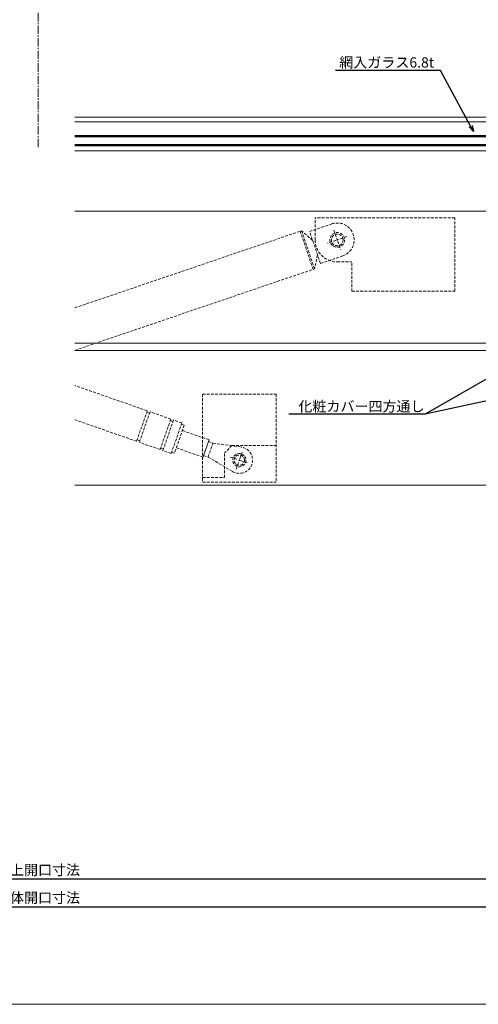
# Model space of a CAD drawing. Units: millimetres. Extents: x -12289 to 909215, y -2748 to 52629.
# Drawn here: x 8788 to 9100, y 6476 to 7147 of the extents above; entities that cross this region are included whole.
import ezdxf
from ezdxf import colors
from ezdxf.entities.mleader import LeaderData, LeaderLine
from ezdxf.math import Vec2, Vec3

# ---------------------------------------------------------------- set-up
doc = ezdxf.new("R2010")
doc.units = ezdxf.units.MM
doc.header["$LTSCALE"] = 0.3
doc.header["$PDMODE"] = 33
doc.header["$PDSIZE"] = 5
for name, pattern in [('CENTER2', [28.575, 19.05, -3.175, 3.175, -3.175]), ('HIDDEN', [9.525, 6.35, -3.175]), ('HIDDEN2', [4.7625, 3.175, -1.5875])]:
    doc.linetypes.add(name, pattern=pattern)
doc.layers.get('0').update_dxf_attribs({"lineweight": 9})
doc.layers.get('Defpoints').update_dxf_attribs({"lineweight": 9})
doc.layers.add('VP', color=7, linetype='Continuous', lineweight=9, plot=False)
for name, color, linetype, lineweight in [('ガラス01', 140, 'Continuous', 25), ('ガラス02', 141, 'Continuous', 9), ('テキスト @ 2', 50, 'Continuous', 9), ('パーツ02', 121, 'Continuous', 9), ('中心線', 210, 'CENTER2', 9), ('型材02', 71, 'Continuous', 9), ('寸法', 10, 'Continuous', 9), ('寸法 @ 2', 10, 'Continuous', 9)]:
    doc.layers.add(name, color=color, linetype=linetype, lineweight=lineweight)
doc.styles.add('TGK-text', font='txt', dxfattribs={"height": 3.5})
doc.dimstyles.new('T-dim', dxfattribs={"dimtxt": 3.5, "dimasz": 1.5, "dimexe": 0, "dimexo": 3, "dimgap": 1, "dimtad": 1, "dimdec": 1, "dimdsep": 46, "dimtxsty": 'TGK-text', "dimblk": 'DOTBLANK', "dimcen": 0, "dimclrt": 2, "dimazin": 2, "dimtfac": 1, "dimtdec": 1, "dimtix": 1, "dimtmove": 2, "dimatfit": 3, "dimldrblk": 'OPEN30', "dimfxl": 1, "dimtolj": 1, "dimtzin": 0, "dimarcsym": 0})

# ---------------------------------------------------------------- blocks, each defined once
blk = doc.blocks.new('*U261')
at = {"layer": 'ガラス01'}
for p, q in [((0, 6.8), (0, 0)), ((0, 6.8), (425, 6.8)), ((0, 0), (425, 0))]:
    blk.add_line(p, q, dxfattribs=at)
at = {"layer": 'ガラス02'}
for p, q in [((0, 6), (425, 6)), ((0, 0.8), (425, 0.8))]:
    blk.add_line(p, q, dxfattribs=at)
blk = doc.blocks.new('_DotBlank')
at = {"color": 0, "linetype": 'ByBlock', "lineweight": -2}
blk.add_line((-0.5, 0), (-1, 0), dxfattribs=at)
blk.add_circle((0, 0), 0.5, dxfattribs=at)
blk = doc.blocks.new('*D955')
at = {"layer": 'Defpoints', "color": 0, "transparency": 16777216}
for p in [(9330.07, 7446.26), (8270.07, 6854.56), (9330.07, 6854.56)]:
    blk.add_point(p, dxfattribs=at)
at = {"layer": '寸法', "color": 0, "lineweight": -2, "transparency": 16777216}
for p, q in [((8270.07, 6860.56), (8270.07, 7446.26)), ((8273.07, 7446.26), (9327.07, 7446.26)), ((9330.07, 6860.56), (9330.07, 7446.26))]:
    blk.add_line(p, q, dxfattribs=at)
at = {"layer": '寸法', "color": 0, "lineweight": -2, "transparency": 16777216, "xscale": 3, "yscale": 3, "zscale": 3, "rotation": 180}
blk.add_blockref('_DotBlank', (8270.07, 7446.26), dxfattribs=at)
at = {"layer": '寸法', "color": 0, "lineweight": -2, "transparency": 16777216, "xscale": 3, "yscale": 3, "zscale": 3}
blk.add_blockref('_DotBlank', (9330.07, 7446.26), dxfattribs=at)
at = {"layer": '寸法', "color": 2, "transparency": 16777216, "insert": (8800.07, 7452.38), "char_height": 7, "attachment_point": 5, "style": 'TGK-text'}
blk.add_mtext('\\A1;本体外形寸法', dxfattribs=at)
blk = doc.blocks.new('_Open30')
at = {"color": 0, "linetype": 'ByBlock', "lineweight": -2}
for p, q in [((-1, 0.27), (0, 0)), ((0, 0), (-1, -0.27)), ((0, 0), (-1, 0))]:
    blk.add_line(p, q, dxfattribs=at)
blk = doc.blocks.new('*D957')
at = {"layer": 'Defpoints', "color": 0, "transparency": 16777216}
for p in [(9215.07, 7402.74), (8385.07, 7001.06), (9215.07, 7001.06)]:
    blk.add_point(p, dxfattribs=at)
at = {"layer": '寸法', "color": 0, "lineweight": -2, "transparency": 16777216}
for p, q in [((8385.07, 7007.06), (8385.07, 7402.74)), ((8388.07, 7402.74), (9212.07, 7402.74)), ((9215.07, 7007.06), (9215.07, 7402.74))]:
    blk.add_line(p, q, dxfattribs=at)
at = {"layer": '寸法', "color": 0, "lineweight": -2, "transparency": 16777216, "xscale": 3, "yscale": 3, "zscale": 3, "rotation": 180}
blk.add_blockref('_DotBlank', (8385.07, 7402.74), dxfattribs=at)
at = {"layer": '寸法', "color": 0, "lineweight": -2, "transparency": 16777216, "xscale": 3, "yscale": 3, "zscale": 3}
blk.add_blockref('_DotBlank', (9215.07, 7402.74), dxfattribs=at)
at = {"layer": '寸法', "color": 2, "transparency": 16777216, "insert": (8800.07, 7408.86), "char_height": 7, "attachment_point": 5, "style": 'TGK-text'}
blk.add_mtext('\\A1;有効開口寸法', dxfattribs=at)
blk = doc.blocks.new('*D960')
at = {"layer": 'Defpoints', "color": 0, "transparency": 16777216}
for p in [(8380.07, 6629.41), (9220.07, 6629.41), (9220.07, 6561.43)]:
    blk.add_point(p, dxfattribs=at)
at = {"layer": '寸法', "color": 0, "lineweight": -2, "transparency": 16777216}
for p, q in [((8380.07, 6623.41), (8380.07, 6561.43)), ((9220.07, 6623.41), (9220.07, 6561.43)), ((8383.07, 6561.43), (9217.07, 6561.43))]:
    blk.add_line(p, q, dxfattribs=at)
at = {"layer": '寸法', "color": 0, "lineweight": -2, "transparency": 16777216, "xscale": 3, "yscale": 3, "zscale": 3, "rotation": 180}
blk.add_blockref('_DotBlank', (8380.07, 6561.43), dxfattribs=at)
at = {"layer": '寸法', "color": 0, "lineweight": -2, "transparency": 16777216, "xscale": 3, "yscale": 3, "zscale": 3}
blk.add_blockref('_DotBlank', (9220.07, 6561.43), dxfattribs=at)
at = {"layer": '寸法', "color": 2, "transparency": 16777216, "insert": (8800.07, 6567.49), "char_height": 7, "attachment_point": 5, "style": 'TGK-text'}
blk.add_mtext('\\A1;仕上開口寸法', dxfattribs=at)
blk = doc.blocks.new('*D967')
at = {"layer": 'Defpoints', "color": 0, "transparency": 16777216}
for p in [(8317.57, 6629.41), (9282.57, 6629.41), (9282.57, 6542.42)]:
    blk.add_point(p, dxfattribs=at)
at = {"layer": '寸法', "color": 0, "lineweight": -2, "transparency": 16777216}
for p, q in [((8317.57, 6623.41), (8317.57, 6542.42)), ((9282.57, 6623.41), (9282.57, 6542.42)), ((8320.57, 6542.42), (9279.57, 6542.42))]:
    blk.add_line(p, q, dxfattribs=at)
at = {"layer": '寸法', "color": 0, "lineweight": -2, "transparency": 16777216, "xscale": 3, "yscale": 3, "zscale": 3, "rotation": 180}
blk.add_blockref('_DotBlank', (8317.57, 6542.42), dxfattribs=at)
at = {"layer": '寸法', "color": 0, "lineweight": -2, "transparency": 16777216, "xscale": 3, "yscale": 3, "zscale": 3}
blk.add_blockref('_DotBlank', (9282.57, 6542.42), dxfattribs=at)
at = {"layer": '寸法', "color": 2, "transparency": 16777216, "insert": (8800.07, 6548.55), "char_height": 7, "attachment_point": 5, "style": 'TGK-text'}
blk.add_mtext('\\A1;躯体開口寸法', dxfattribs=at)
blk = doc.blocks.new('*U363')
at = {"layer": '中心線', "color": 0, "linetype": 'HIDDEN', "transparency": 16777216}
for p, q in [((-6.5, 0), (-0.9, 0)), ((0, 0.9), (0, 6.5)), ((0.9, 0), (6.5, 0)), ((0, -6.5), (0, -0.9))]:
    blk.add_line(p, q, dxfattribs=at)
at = {"layer": '中心線', "color": 0, "linetype": 'Continuous', "transparency": 16777216}
for p, q in [((-0.45, 0), (0.45, 0)), ((0, -0.45), (0, 0.45))]:
    blk.add_line(p, q, dxfattribs=at)
blk = doc.blocks.new('*U364')
at = {"layer": '中心線', "color": 0, "linetype": 'HIDDEN', "transparency": 16777216}
for p, q in [((0, 1), (0, 7)), ((-7, 0), (-1, 0)), ((0, -7), (0, -1)), ((1, 0), (7, 0))]:
    blk.add_line(p, q, dxfattribs=at)
at = {"layer": '中心線', "color": 0, "linetype": 'Continuous', "transparency": 16777216}
for p, q in [((0, -0.5), (0, 0.5)), ((-0.5, 0), (0.5, 0))]:
    blk.add_line(p, q, dxfattribs=at)
blk = doc.blocks.new('*U371')
at = {"layer": '中心線', "color": 0, "linetype": 'CENTER2', "transparency": 16777216}
blk.add_line((0, -90.48), (0, 90.48), dxfattribs=at)

msp = doc.modelspace()

# ---------------------------------------------------------------- linework, layer by layer
at = {"layer": 'VP'}
msp.add_lwpolyline([(8005.07, 7524), (9595.07, 7524), (9595.07, 6476), (8005.07, 6476)], close=True, dxfattribs=at)
at = {"layer": 'パーツ02', "linetype": 'HIDDEN'}
for p, q in [((8985.01, 7002.3), (9000.16, 7007.45)), ((8988.86, 6996.56), (8988.86, 7011.56)), ((9083.86, 7011.56), (8988.86, 7011.56)), ((9083.86, 6961.56), (9083.86, 7011.56)), ((8825.07, 6950.29), (8979.57, 7002.78)), ((8987.44, 6976.51), (8978.62, 7002.46)), ((8988.38, 6976.84), (8979.57, 7002.78)), ((8987.1, 6996.15), (8979.57, 7002.78)), ((8992.41, 6980.53), (8985.01, 7002.3)), ((8990.45, 6986.31), (8988.38, 6976.84)), ((8992.41, 6980.53), (9007.56, 6985.67)), ((9003.86, 6981.56), (9013.86, 6981.56)), ((9013.86, 6961.56), (9013.86, 6981.56)), ((8825.07, 6921.35), (8988.38, 6976.84)), ((9013.86, 6961.56), (9083.86, 6961.56)), ((8874.46, 6880.15), (8825.07, 6897.43)), ((8912.16, 6891.56), (8962.16, 6891.56)), ((8912.16, 6891.56), (8912.16, 6831.56)), ((8962.16, 6891.56), (8962.16, 6831.56)), ((8874.46, 6880.15), (8867.19, 6859.39)), ((8867.19, 6859.39), (8825.07, 6874.12)), ((8876.34, 6879.49), (8869.08, 6858.73)), ((8876.01, 6878.55), (8874.13, 6879.21)), ((8890.5, 6874.54), (8876.34, 6879.49)), ((8890.5, 6874.54), (8883.24, 6853.77)), ((8892.39, 6873.88), (8885.13, 6853.11)), ((8892.06, 6872.93), (8890.17, 6873.6)), ((8898.05, 6871.9), (8892.39, 6873.88)), ((8898.05, 6871.9), (8890.79, 6851.13)), ((8899.61, 6870.29), (8893.01, 6851.41)), ((8899.61, 6870.29), (8897.72, 6870.95)), ((8916.57, 6860.39), (8898.37, 6866.75)), ((8869.41, 6859.67), (8867.52, 6860.33)), ((8912.44, 6848.59), (8916.57, 6860.39)), ((8883.24, 6853.77), (8869.08, 6858.73)), ((8885.46, 6854.06), (8883.57, 6854.72)), ((8890.79, 6851.13), (8885.13, 6853.11)), ((8912.44, 6848.59), (8894.25, 6854.95)), ((8912.86, 6849.77), (8916.16, 6859.21)), ((8915.88, 6848.71), (8919.18, 6858.15)), ((8916.16, 6859.21), (8919.18, 6858.15)), ((8919.18, 6858.15), (8938.4, 6855.48)), ((8932.16, 6856.56), (8927.16, 6851.56)), ((8932.16, 6856.56), (8962.16, 6856.56)), ((8893.01, 6851.41), (8891.12, 6852.08)), ((8912.86, 6849.77), (8915.88, 6848.71)), ((8915.88, 6848.71), (8932.57, 6838.82)), ((8927.16, 6834.76), (8927.16, 6851.56)), ((8912.16, 6834.76), (8927.16, 6834.76)), ((8912.16, 6831.56), (8962.16, 6831.56))]:
    msp.add_line(p, q, dxfattribs=at)
for centre, radius in [((9003.86, 6996.56), 5), ((9003.86, 6996.56), 4), ((8937.16, 6846.56), 4.5), ((8937.16, 6846.56), 3.5)]:
    msp.add_circle(centre, radius, dxfattribs=at)
for centre, radius, start, end in [((9003.86, 6996.56), 11.5, 288.76529, 108.76529), ((9003.86, 6996.56), 15, 180, 270), ((8937.16, 6846.56), 9, 239.35671, 82.08214)]:
    msp.add_arc(centre, radius, start, end, dxfattribs=at)
at = {"layer": '型材02'}
for p, q in [((8825.07, 7080.16), (9229.57, 7080.16)), ((8825.07, 7076.96), (9229.57, 7076.96)), ((8825.07, 7057.26), (9230.37, 7057.26)), ((8825.07, 7016.06), (9217.07, 7016.06)), ((8825.07, 6926.31), (9219.07, 6926.31)), ((9219.07, 6921.31), (8825.07, 6921.31)), ((8825.07, 6829.56), (9215.07, 6829.56))]:
    msp.add_line(p, q, dxfattribs=at)

# ---------------------------------------------------------------- block references
at = {"layer": 'ガラス01', "linetype": 'HIDDEN2', "xscale": -1}
msp.add_blockref('*U261', (9250.07, 7060.66), dxfattribs=at)
at = {"layer": '中心線', "linetype": 'CENTER2'}
msp.add_blockref('*U371', (8800.07, 7150.14), dxfattribs=at)
at = {"layer": '中心線', "linetype": 'HIDDEN'}
for name, p, rotation in [('*U364', (9003.86, 6996.56), 198.7652923006866), ('*U363', (8937.16, 6846.56), 340.7194244906013)]:
    msp.add_blockref(name, p, dxfattribs=dict(at, rotation=rotation))

# ---------------------------------------------------------------- dimensions: what is measured, and where the dimension line sits
at = {"layer": '寸法 @ 2'}
for base, p1, p2, text, picture, middle in [((9330.07, 7446.26), (8270.07, 6854.56), (9330.07, 6854.56), '本体外形寸法', '*D955', (8800.07, 7452.38)), ((9215.07, 7402.74), (8385.07, 7001.06), (9215.07, 7001.06), '有効開口寸法', '*D957', (8800.07, 7408.86)), ((9282.57, 6542.42), (8317.57, 6629.41), (9282.57, 6629.41), '躯体開口寸法', '*D967', (8800.07, 6548.55)), ((9220.07, 6561.43), (8380.07, 6629.41), (9220.07, 6629.41), '仕上開口寸法', '*D960', (8800.07, 6567.49))]:
    dim = msp.add_linear_dim(base=base, p1=p1, p2=p2, text=text, dimstyle='T-dim', override={"dimscale": 2, "dimtix": 1, "dimtofl": 1, "dimtmove": 2, "dimatfit": 3}, dxfattribs=at)
    dim.commit()
    dim.dimension.update_dxf_attribs({"geometry": picture, "text_midpoint": middle})

# ---------------------------------------------------------------- leaders
at = {"layer": 'テキスト @ 2'}
ml = msp.add_multileader_mtext('Standard', dxfattribs=at)
ml.set_content('網入ガラス6.8t', color=2, style='TGK-text')
ml.set_leader_properties()
ml.set_arrow_properties(name='OPEN30')
ml.build(insert=Vec2(0, 0))
ml.multileader.update_dxf_attribs({"text_left_attachment_type": 5, "text_right_attachment_type": 5, "dogleg_length": 3, "scale": 2})
ctx = ml.context
ctx.base_point, ctx.scale, ctx.char_height, ctx.landing_gap_size, ctx.plane_origin = Vec3(9005.06, 7111.83), 2, 7, 0.18, Vec3(9096.62, 7070.46)
ctx.left_attachment, ctx.right_attachment = 5, 5
notes = []
notes.append((ctx, [(0, (1, 1, 0), (9074.13, 7111.83), (-1, 0), 6, [(0, [(9096.62, 7070.46)], 0, [])])]))
ctx.mtext.insert, ctx.mtext.flow_direction = Vec3(9005.24, 7120.9), 5
ml = msp.add_multileader_mtext('Standard', dxfattribs=at)
ml.set_content('化粧カバー四方通し', color=2, style='TGK-text')
ml.set_leader_properties()
ml.set_arrow_properties(name='OPEN30')
ml.build(insert=Vec2(0, 0))
ml.multileader.update_dxf_attribs({"text_left_attachment_type": 5, "text_right_attachment_type": 5, "dogleg_length": 3, "scale": 2})
ctx = ml.context
ctx.base_point, ctx.scale, ctx.char_height, ctx.landing_gap_size, ctx.plane_origin = Vec3(8977.2, 6877.96), 2, 7, 0.18, Vec3(9215.07, 6964.69)
ctx.left_attachment, ctx.right_attachment = 5, 5
notes.append((ctx, [(0, (1, 1, 0), (9063.8, 6877.96), (-1, 0), 6, [(0, [(9215.07, 6964.69)], 0, []), (1, [(9215.07, 6910.69)], 0, [])])]))
ctx.mtext.insert, ctx.mtext.flow_direction = Vec3(8977.38, 6886.68), 5
for ctx, leaders in notes:
    for number, flags, end, landing, length, lines in leaders:
        leader = LeaderData()
        leader.index, (leader.has_last_leader_line, leader.has_dogleg_vector, leader.attachment_direction) = number, flags
        leader.last_leader_point, leader.dogleg_vector, leader.dogleg_length = Vec3(end), Vec3(landing), length
        for number, points, colour, breaks in lines:
            line = LeaderLine()
            line.index, line.vertices, line.color, line.breaks = number, Vec3.list(points), colors.encode_raw_color(colour), breaks
            leader.lines.append(line)
        ctx.leaders.append(leader)

doc.saveas('drawing.dxf')
